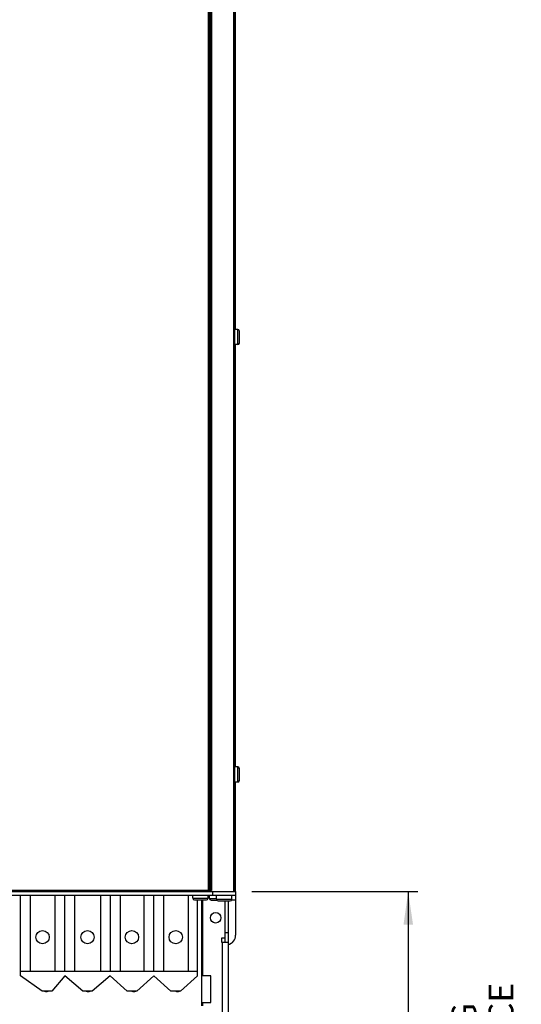
# Model space of a CAD drawing. Units: millimetres. Extents: x 0 to 594, y 0 to 420.
# Drawn here: x 110 to 162, y 154 to 258 of the extents above; entities that cross this region are included whole.
import ezdxf

# ---------------------------------------------------------------- set-up
doc = ezdxf.new("R2010")
doc.units = ezdxf.units.MM
doc.header["$LTSCALE"] = 32.67
doc.layers.get('0').update_dxf_attribs({"linetype": 'CONTINUOUS'})
doc.styles.get("Standard").update_dxf_attribs({"font": 'myriadpro-light.otf'})
doc.dimstyles.new('DIMSTYLE_1', dxfattribs={"dimtxt": 2.6, "dimasz": 3.5, "dimexe": 1, "dimexo": 0, "dimgap": 0.65, "dimtad": 1, "dimdsep": 46, "dimtxsty": 'STANDARD', "dimblk": '_FILLED', "dimblk1": '_FILLED', "dimblk2": '_FILLED', "dimcen": 0.09, "dimclrt": 5, "dimadec": 0, "dimazin": 0, "dimtp": 0.1, "dimtm": 0.1, "dimtfac": 1, "dimtofl": 0, "dimtmove": 0, "dimatfit": 3, "dimldrblk": '_FILLED', "dimfxl": 1, "dimtolj": 1, "dimarcsym": 0})

# ---------------------------------------------------------------- blocks, each defined once
blk = doc.blocks.new('_FILLED')
at = {"color": 0, "linetype": 'BYBLOCK'}
blk.add_solid([(0, 0), (-1, 0.143), (-1, -0.143)], dxfattribs=at)
blk = doc.blocks.new('*D0')
at = {"color": 2, "linetype": 'CONTINUOUS'}
for p, q in [((134.03, 165.95), (149.83, 165.95)), ((149.83, 165.95), (151.48, 165.95)), ((150.48, 165.95), (150.48, 143.42)), ((150.48, 120.89), (150.48, 143.42)), ((139.38, 120.89), (149.83, 120.89)), ((149.83, 120.89), (151.48, 120.89))]:
    blk.add_line(p, q, dxfattribs=at)
at = {"color": 2, "linetype": 'CONTINUOUS', "xscale": 3.5, "yscale": 3.5, "zscale": 3.5}
for p, rotation in [((150.48, 165.95), 90), ((150.48, 120.89), 270)]:
    blk.add_blockref('_FILLED', p, dxfattribs=dict(at, rotation=rotation))
at = {"color": 5, "linetype": 'CONTINUOUS', "insert": (147.23, 146.47), "char_height": 2.6, "width": 34.2419, "attachment_point": 2, "rotation": 90, "line_spacing_factor": 0.9}
blk.add_mtext(' MIN 225\\P[8.86]\\PCOOLING CLEARANCE\\P ', dxfattribs=at)

msp = doc.modelspace()

# ---------------------------------------------------------------- linework, layer by layer
at = {"color": 9, "linetype": 'CONTINUOUS'}
for p, q in [((129.456, 283.852), (129.456, 166.042)), ((129.548, 283.852), (129.548, 166.042)), ((129.796, 283.852), (129.796, 166.042)), ((132.554, 223.452), (132.554, 225.052)), ((132.554, 177.452), (132.554, 179.052)), ((129.734, 166.042), (129.734, 165.952)), ((129.934, 165.552), (129.934, 165.952)), ((110.734, 165.552), (110.734, 157.552)), ((113.334, 165.552), (113.334, 157.552)), ((115.384, 165.552), (115.384, 157.552)), ((118.134, 165.552), (118.134, 157.552)), ((120.184, 165.552), (120.184, 157.552)), ((122.684, 165.552), (122.684, 157.552)), ((124.734, 165.552), (124.734, 157.552)), ((127.334, 165.552), (127.334, 157.552)), ((127.834, 165.232), (129.434, 165.232)), ((128.834, 165.032), (128.734, 165.032)), ((129.584, 165.212), (130.334, 165.212)), ((130.334, 165.132), (131.934, 165.132)), ((132.334, 165.032), (131.901, 165.032)), ((131.234, 161.632), (131.534, 161.632)), ((130.934, 160.632), (130.934, 138.732))]:
    msp.add_line(p, q, dxfattribs=at)
at = {"color": 7, "linetype": 'CONTINUOUS'}
for p, q in [((129.694, 283.852), (129.694, 166.042)), ((132.134, 283.881), (132.134, 165.952)), ((132.144, 165.952), (132.144, 283.852)), ((132.234, 165.952), (132.234, 283.852)), ((132.314, 225.052), (132.314, 269.452)), ((132.554, 225.052), (132.234, 225.052)), ((132.724, 223.622), (132.724, 224.882)), ((132.554, 223.452), (132.234, 223.452)), ((132.314, 179.052), (132.314, 223.452)), ((132.554, 179.052), (132.234, 179.052)), ((132.724, 177.622), (132.724, 178.882)), ((132.554, 177.452), (132.234, 177.452)), ((132.314, 166.465), (132.314, 177.452)), ((129.796, 166.042), (76.594, 166.042)), ((105.534, 165.952), (132.334, 165.952)), ((128.026, 166.043), (128.012, 166.042)), ((128.041, 166.045), (128.026, 166.043)), ((128.055, 166.046), (128.041, 166.045)), ((128.069, 166.047), (128.055, 166.046)), ((128.083, 166.048), (128.069, 166.047)), ((128.097, 166.049), (128.083, 166.048)), ((128.11, 166.049), (128.097, 166.049)), ((128.124, 166.05), (128.11, 166.049)), ((128.138, 166.05), (128.124, 166.05)), ((128.151, 166.051), (128.138, 166.05)), ((128.165, 166.051), (128.151, 166.051)), ((128.178, 166.051), (128.165, 166.051)), ((128.192, 166.052), (128.178, 166.051)), ((128.205, 166.052), (128.192, 166.052)), ((128.232, 166.052), (128.205, 166.052)), ((129.049, 166.052), (128.232, 166.052)), ((129.062, 166.052), (129.049, 166.052)), ((129.076, 166.052), (129.062, 166.052)), ((129.089, 166.051), (129.076, 166.052)), ((129.103, 166.051), (129.089, 166.051)), ((129.116, 166.051), (129.103, 166.051)), ((129.13, 166.05), (129.116, 166.051)), ((129.143, 166.05), (129.13, 166.05)), ((129.157, 166.049), (129.143, 166.05)), ((129.171, 166.049), (129.157, 166.049)), ((129.185, 166.048), (129.171, 166.049)), ((129.198, 166.047), (129.185, 166.048)), ((129.213, 166.046), (129.198, 166.047)), ((129.227, 166.045), (129.213, 166.046)), ((129.241, 166.043), (129.227, 166.045)), ((129.255, 166.042), (129.241, 166.043)), ((132.234, 166.465), (132.314, 166.465)), ((132.234, 166.44), (132.314, 166.44)), ((132.314, 165.952), (132.314, 166.44)), ((132.334, 165.952), (132.334, 161.352)), ((75.434, 165.552), (132.334, 165.552)), ((109.734, 157.072), (109.734, 165.552)), ((114.334, 165.552), (114.334, 157.552)), ((114.384, 157.552), (114.384, 165.552)), ((119.134, 165.552), (119.134, 157.552)), ((119.184, 157.552), (119.184, 165.552)), ((123.684, 165.552), (123.684, 157.552)), ((123.734, 157.552), (123.734, 165.552)), ((127.834, 165.232), (127.834, 165.552)), ((128.004, 165.062), (129.264, 165.062)), ((128.334, 157.072), (128.334, 165.062)), ((128.734, 165.062), (128.734, 153.932)), ((128.834, 165.062), (128.834, 157.072)), ((129.434, 165.232), (129.434, 165.552)), ((129.584, 165.212), (129.584, 165.552)), ((129.754, 165.042), (130.359, 165.042)), ((130.334, 165.132), (130.334, 165.552)), ((130.504, 164.962), (131.764, 164.962)), ((131.234, 160.632), (131.234, 164.962)), ((131.534, 164.962), (131.534, 138.632)), ((131.934, 165.132), (131.934, 165.552)), ((130.834, 161.032), (130.834, 160.632)), ((131.234, 161.032), (130.834, 161.032)), ((130.834, 160.632), (131.534, 160.632)), ((109.734, 157.552), (128.334, 157.552)), ((112.001, 155.452), (109.734, 157.072)), ((114.384, 157.072), (113.001, 155.452)), ((116.259, 155.452), (114.384, 157.072)), ((119.134, 157.072), (117.259, 155.452)), ((120.934, 155.452), (119.134, 157.072)), ((123.734, 157.072), (121.934, 155.452)), ((125.534, 155.452), (123.734, 157.072)), ((128.334, 157.072), (126.534, 155.452)), ((129.734, 157.072), (128.834, 157.072)), ((129.734, 154.272), (129.734, 157.072)), ((113.001, 155.452), (112.001, 155.452)), ((117.259, 155.452), (116.259, 155.452)), ((121.934, 155.452), (120.934, 155.452)), ((126.534, 155.452), (125.534, 155.452)), ((128.834, 154.272), (128.834, 153.932)), ((128.834, 154.272), (129.734, 154.272))]:
    msp.add_line(p, q, dxfattribs=at)
for centre, radius in [((130.234, 163.182), 0.55), ((112.034, 161.144), 0.7), ((116.759, 161.144), 0.7), ((121.434, 161.144), 0.7), ((126.034, 161.144), 0.7)]:
    msp.add_circle(centre, radius, dxfattribs=at)
for centre, radius, start, end in [((132.554, 224.882), 0.17, 0, 90), ((132.554, 223.622), 0.17, 270, 360), ((132.554, 178.882), 0.17, 0, 90), ((132.554, 177.622), 0.17, 270, 360), ((128.004, 165.232), 0.17, 180, 270), ((129.264, 165.232), 0.17, 270, 360), ((129.754, 165.212), 0.17, 180, 270), ((130.504, 165.132), 0.17, 180, 270), ((131.764, 165.132), 0.17, 270, 360), ((128.634, 162.752), 0.85, 76.39053, 83.24342), ((131.334, 161.352), 1, 281.53735, 360), ((112.434, 155.932), 0.52, 247.38595, 292.61405), ((116.834, 155.932), 0.52, 247.38595, 292.61405), ((121.634, 155.932), 0.52, 247.38595, 292.61405), ((126.234, 155.932), 0.52, 247.38595, 292.61405)]:
    msp.add_arc(centre, radius, start, end, dxfattribs=at)

# ---------------------------------------------------------------- dimensions: what is measured, and where the dimension line sits
at = {"color": 2, "linetype": 'CONTINUOUS'}
dim = msp.add_linear_dim(base=(150.479, 165.952), p1=(139.38, 120.892), p2=(134.033, 165.952), angle=90, text=' MIN 225\\P[8.86]\\PCOOLING CLEARANCE\\P ', dimstyle='DIMSTYLE_1', dxfattribs=at)
dim.commit()
dim.dimension.update_dxf_attribs({"geometry": '*D0', "text_midpoint": (150.479, 146.473), "dimtype": 160})

doc.saveas('drawing.dxf')
